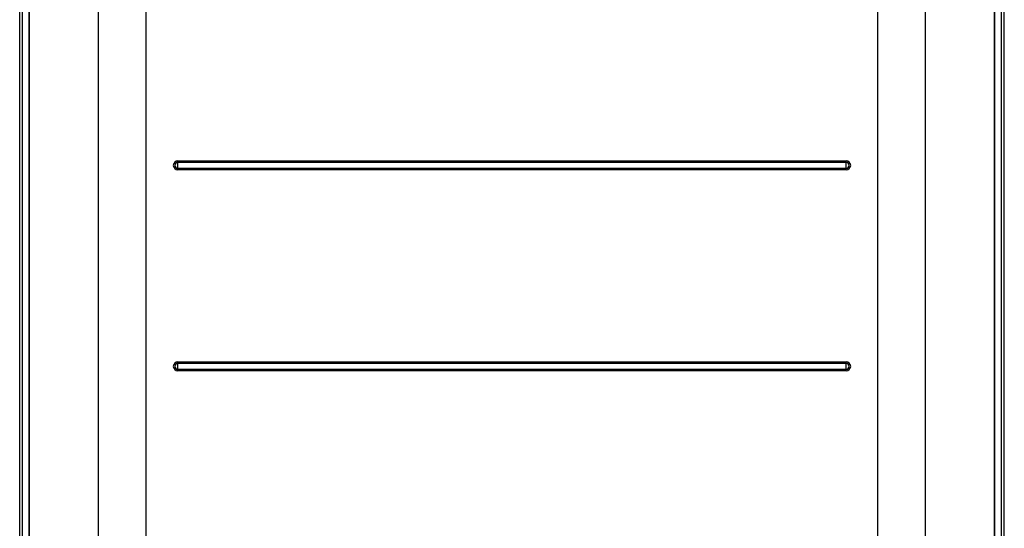
# Model space of a CAD drawing. Units: inches. Extents: x -5 to 126, y -18 to 94.
# Drawn here: x 3 to 25, y 20 to 32 of the extents above; entities that cross this region are included whole.
import ezdxf

# ---------------------------------------------------------------- set-up
doc = ezdxf.new("R2010")
doc.units = ezdxf.units.IN
doc.header["$LTSCALE"] = 2.42
doc.header["$MEASUREMENT"] = 0
doc.layers.get('0').update_dxf_attribs({"linetype": 'CONTINUOUS'})
doc.layers.add('AXIS', color=7, linetype='CONTINUOUS')

msp = doc.modelspace()

# ---------------------------------------------------------------- linework, layer by layer
at = {"color": 7, "linetype": 'Continuous'}
for p, q in [((3.11886, 5.48452), (3.11886, 38.51252)), ((3.17986, 5.51452), (3.17986, 38.48252)), ((25.11786, 5.51452), (25.11786, 38.48252)), ((25.17886, 5.48452), (25.17886, 38.51252)), ((6.66386, 28.28326), (6.66386, 28.48879)), ((6.66386, 28.48879), (21.63386, 28.48879)), ((21.63386, 28.28326), (21.63386, 28.48879)), ((6.66386, 28.45597), (21.63386, 28.45597)), ((21.63386, 28.31608), (6.66386, 28.31608)), ((21.63386, 28.28326), (6.66386, 28.28326)), ((6.66386, 23.78326), (6.66386, 23.98879)), ((6.66386, 23.98879), (21.63386, 23.98879)), ((6.66386, 23.95597), (21.63386, 23.95597)), ((21.63386, 23.78326), (21.63386, 23.98879)), ((21.63386, 23.81608), (6.66386, 23.81608)), ((21.63386, 23.78326), (6.66386, 23.78326))]:
    msp.add_line(p, q, dxfattribs=at)
for centre, radius, start, end in [((6.66386, 28.38602), 0.10276, 90, 270), ((21.63386, 28.38602), 0.10276, 270, 90), ((6.66386, 28.38602), 0.06994, 90, 270), ((21.63386, 28.38602), 0.06994, 270, 90), ((6.66386, 23.88602), 0.10276, 90, 270), ((6.66386, 23.88602), 0.06994, 90, 270), ((21.63386, 23.88602), 0.10276, 270, 90), ((21.63386, 23.88602), 0.06994, 270, 90)]:
    msp.add_arc(centre, radius, start, end, dxfattribs=at)
at = {"layer": 'AXIS', "color": 7, "linetype": 'Continuous'}
for p, q in [((3.33202, 5.42352), (3.33202, 36.32352)), ((3.3379, 5.42352), (3.3379, 36.32352)), ((4.88307, 5.42352), (4.88307, 36.32352)), ((5.95301, 5.42352), (5.95301, 36.32352)), ((22.3447, 5.42352), (22.3447, 36.32352)), ((23.41464, 5.42352), (23.41464, 36.32352)), ((24.95982, 5.42352), (24.95982, 36.32352)), ((24.96569, 5.42352), (24.96569, 36.32352))]:
    msp.add_line(p, q, dxfattribs=at)

doc.saveas('drawing.dxf')
